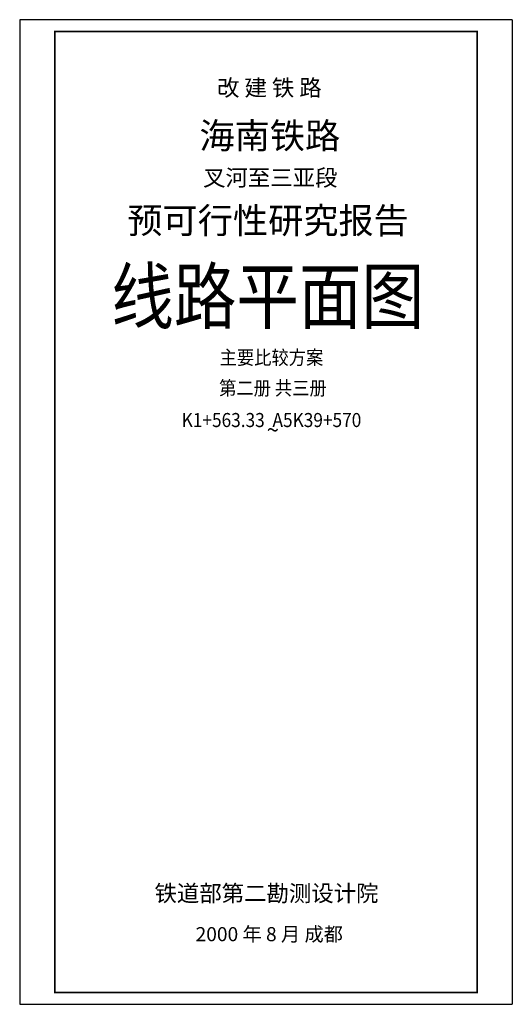
# Model space of a CAD drawing. Extents: x 0 to 210, y 0 to 420.
import ezdxf
from ezdxf.enums import TextEntityAlignment as Align

# ---------------------------------------------------------------- set-up
doc = ezdxf.new("R2010")
doc.units = 0
doc.header["$LTSCALE"] = 4
doc.header["$MEASUREMENT"] = 0
doc.layers.get('0').update_dxf_attribs({"linetype": 'CONTINUOUS'})
doc.styles.add('HZ', font='simsun.ttf')

msp = doc.modelspace()

# ---------------------------------------------------------------- linework, layer by layer
for p, q in [((0, 420), (0, 0)), ((210, 420), (210, 0)), ((210, 297), (210, 0))]:
    msp.add_line(p, q)
for points in [[(210, 420), (0, 420)], [(0, 0), (210, 0)]]:
    msp.add_lwpolyline(points)
at = {"const_width": 0.7}
msp.add_lwpolyline([(195, 415), (15, 415), (15, 5), (195, 5)], close=True, dxfattribs=at)

# ---------------------------------------------------------------- texts
at = {"style": 'HZ'}
for s, height, p in [('改 建 铁 路', 7, (106.44, 387.48)), ('海南铁路', 11, (106.65, 365.02)), ('叉河至三亚段', 7, (106.82, 349.11)), ('预可行性研究报告', 11, (105.88, 328.84)), ('~', 7, (107.91, 241.52)), ('铁道部第二勘测设计院', 7, (105.22, 43.86)), ('2000 年 8 月 成都', 6, (106.38, 26.92))]:
    msp.add_text(s, height=height, dxfattribs=at).set_placement(p, align=Align.CENTER)
for s, height, width, p in [('线路平面图', 23, 0.85, (105.71, 290.51)), ('主要比较方案', 6, 0.9, (107.33, 272.89)), ('第二册 共三册', 6, 0.9, (107.94, 259.86)), ('K1+563.33  A5K39+570', 6, 0.9, (107.33, 246.23))]:
    msp.add_text(s, height=height, dxfattribs=dict(at, width=width)).set_placement(p, align=Align.CENTER)

doc.saveas('drawing.dxf')
